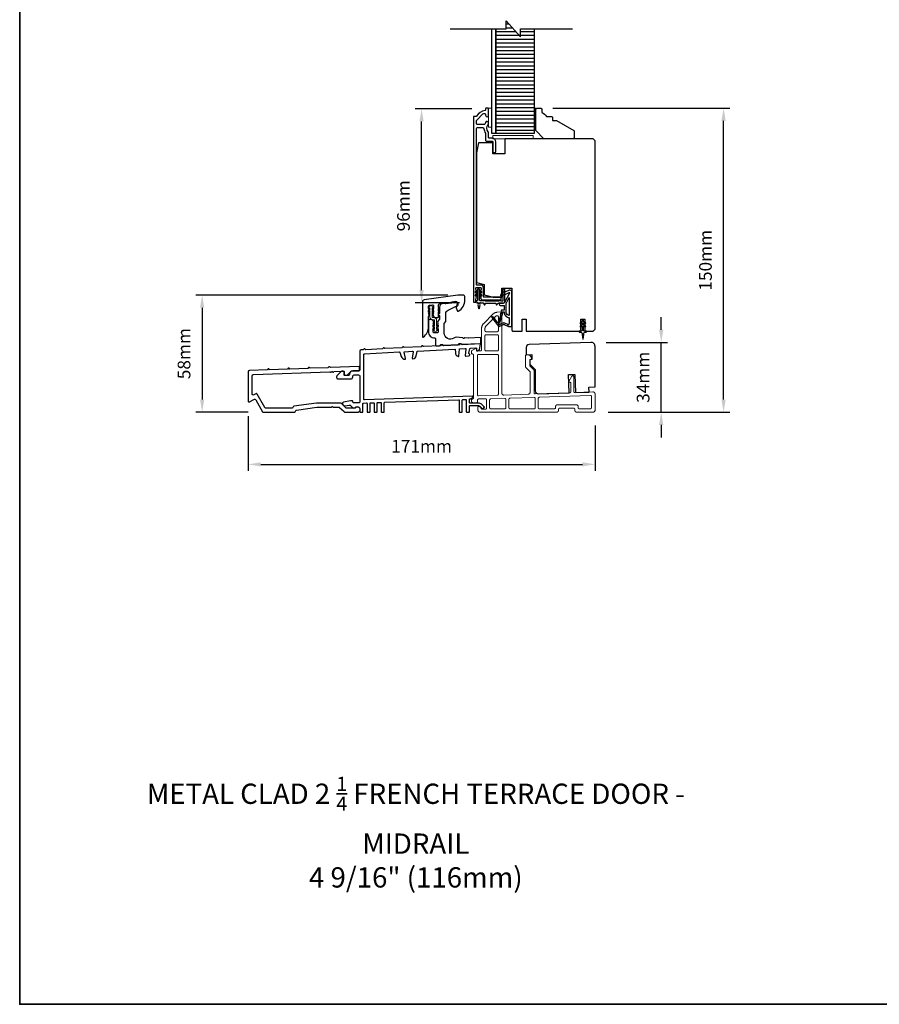
# Model space of a CAD drawing. Extents: x 3441 to 12517, y 326 to 5645.
# Drawn here: x 3441 to 3865, y 326 to 812 of the extents above; entities that cross this region are included whole.
import ezdxf

# ---------------------------------------------------------------- set-up
doc = ezdxf.new("R2010")
doc.units = 0
doc.header["$LTSCALE"] = 250
doc.header["$MEASUREMENT"] = 0
doc.header["$PDMODE"] = 3
doc.header["$PDSIZE"] = -2
doc.linetypes.add('HIDDEN', pattern=[0.375, 0.25, -0.125])
doc.layers.get('DEFPOINTS').update_dxf_attribs({"color": 2, "linetype": 'CONTINUOUS'})
for name, color, linetype, lineweight in [('2', 2, 'CONTINUOUS', 25), ('5', 7, 'HIDDEN', 9), ('6', 6, 'CONTINUOUS', 5), ('8', 7, 'CONTINUOUS', 35), ('TEXT', 7, 'CONTINUOUS', 35), ('Vinyl', 6, 'CONTINUOUS', 15), ('Visible (ANSI)', 7, 'CONTINUOUS', 25), ('Wood', 7, 'CONTINUOUS', 25)]:
    doc.layers.add(name, color=color, linetype=linetype, lineweight=lineweight)
for name, color, linetype in [('7', 7, 'CONTINUOUS'), ('Layer1', 7, 'CONTINUOUS'), ('MISCELLANEOUS', 6, 'CONTINUOUS')]:
    doc.layers.add(name, color=color, linetype=linetype)
doc.styles.add('Note Text (ISO)', font='tahoma.ttf')
doc.styles.add('ROMANS', font='romans')
doc.dimstyles.new('LWDEC$0', dxfattribs={"dimscale": 0.125, "dimtxt": 2.5, "dimasz": 1, "dimexe": 1.25, "dimexo": 3, "dimgap": 2, "dimtad": 1, "dimtoh": 1, "dimdec": 4, "dimzin": 11, "dimdsep": 46, "dimlunit": 5, "dimtxsty": 'ROMANS', "dimcen": 0, "dimdle": 1.5, "dimazin": 0, "dimtfac": 1, "dimtdec": 4, "dimtix": 1, "dimtmove": 0, "dimatfit": 3, "dimfxl": 0, "dimfrac": 2, "dimtzin": 0, "dimarcsym": 0})

# ---------------------------------------------------------------- blocks, each defined once
blk = doc.blocks.new('A$Cd5b7be34')
at = {"layer": '5'}
for points in [[(27, 28.25, 0.414214), (26.75, 28), (26.75, 22.35, 0.198912), (26.9, 22), (28.93, 19.97, -0.198912), (29, 19.79), (29, 9.88, -0.404026), (28.03, 8.88), (16.03, 8.47, -0.424475), (15, 9.46), (15, 49.25, 0.440011), (14.73, 49.5), (12.6, 49.31, 0.176327), (10.63, 48.4), (6.07, 43.83, 0.198912), (5, 41.25), (5, 30.75, -0.414214), (4.5, 30.25), (2.75, 30.25, -0.414214), (2.5, 30.5), (2.5, 31.25, 0.57735), (2.12, 31.47), (0.25, 30.38, 0.267949), (0, 29.95), (0, 29, 0.414214), (0.25, 28.75), (0.5, 28.75, -0.414214), (1, 28.25), (1, 13.5), (1.1, 13.5), (1.1, 12.5), (1, 12.5), (1, 7.9), (1, 6.95, -0.414214), (0.5, 6.45, 0.414214), (0, 5.95), (0, 5.45, 0.296213), (0.3, 4.99), (1.3, 4.54, 0.105104), (1.5, 4.5), (2.25, 4.5, 0.414214), (3, 5.25), (3, 6.03, -0.404026), (3.48, 6.53), (6.98, 6.65, -0.424475), (7.5, 6.15), (7.5, 2, -0.414214), (7, 1.5), (5.25, 1.5, -0.375565), (4.75, 1.93, 0.375565), (3.76, 2.8), (3.5, 2.8, 0.414214), (3.25, 2.55), (3.25, 1, 0.414214), (4.25, 0), (42, 0, 0.414214), (43, 1), (43, 1.5, -0.414214), (43.5, 2), (50.5, 2, -0.414214), (51, 1.5), (51, 1, 0.414214), (52, 0), (60, 0, 0.414214), (61, 1), (61, 9, 0.347678), (60.23, 9.97, 0.066921), (59.97, 10), (51.02, 9.69, -0.424475), (50.5, 10.19), (50.5, 17.5, 0.765298), (49.57, 17.75), (48.03, 15.13, 0.579056), (48.25, 14.75), (48.75, 14.75, -0.414214), (49, 14.5), (49, 10.1, -0.404026), (48.52, 9.6), (31.52, 9.01, -0.424475), (31, 9.51), (31, 20.52, 0.198912), (30.85, 20.87), (28.82, 22.9, -0.198912), (28.75, 23.08), (28.75, 25.84, -0.315299), (28.91, 26.07), (29.42, 26.26, 0.520567), (29.63, 27.05), (28.93, 27.89, 0.221695), (28.16, 28.25)], [(12.8, 39.75, 0.414214), (13.3, 40.25), (13.3, 47.12, 0.440011), (12.76, 47.62), (12.4, 47.59, 0.176327), (12.09, 47.44), (7.27, 42.63, 0.198912), (6.7, 41.25), (6.7, 40.25, 0.414214), (7.2, 39.75)], [(12.8, 30.25, 0.414214), (13.3, 30.75), (13.3, 37.75, 0.414214), (12.8, 38.25), (7.2, 38.25, 0.414214), (6.7, 37.75), (6.7, 30.75, 0.414214), (7.2, 30.25)], [(3.5, 28.55, 0.414214), (3, 28.05), (3, 8.53, 0.424475), (3.52, 8.03), (12.82, 8.35, 0.404026), (13.3, 8.85), (13.3, 28.05, 0.414214), (12.8, 28.55)], [(9.5, 1.7), (16.5, 1.7, 0.414214), (17, 2.2), (17, 6.28, 0.424475), (16.48, 6.78), (9.48, 6.54, 0.404026), (9, 6.04), (9, 2.2, 0.414214)], [(19, 1.7), (31, 1.7, 0.414214), (31.5, 2.2), (31.5, 6.79, 0.424475), (30.98, 7.29), (18.98, 6.87, 0.404026), (18.5, 6.37), (18.5, 2.2, 0.414214)], [(33.48, 7.37), (58.73, 8.26, -0.424475), (59.25, 7.76), (59.25, 2.3, -0.414214), (58.65, 1.7), (53.2, 1.7, -0.414214), (52.7, 2.2), (52.7, 2.7, 0.414214), (51.7, 3.7), (42.5, 3.7, 0.414214), (41.5, 2.7), (41.5, 2.2, -0.414214), (41, 1.7), (33.5, 1.7, -0.414214), (33, 2.2), (33, 6.87, -0.404026)]]:
    blk.add_lwpolyline(points, format="xyb", close=True, dxfattribs=at)
blk = doc.blocks.new('*D181')
at = {"layer": '2', "color": 0, "linetype": 'ByBlock', "lineweight": -2}
for p, q in [((3663.63, 767.71), (3635.67, 767.71)), ((3638.8, 678.21), (3638.8, 761.46)), ((3657.5, 671.96), (3635.67, 671.96))]:
    blk.add_line(p, q, dxfattribs=at)
at = {"layer": '2', "color": 0}
for points in [[(3637.75, 761.46), (3639.84, 761.46), (3638.8, 767.71)], [(3637.75, 678.21), (3639.84, 678.21), (3638.8, 671.96)]]:
    blk.add_solid(points, dxfattribs=at)
at = {"layer": 'DEFPOINTS', "color": 0}
for p in [(3638.8, 767.71), (3671.13, 767.71), (3665, 671.96)]:
    blk.add_point(p, dxfattribs=at)
at = {"layer": '2', "color": 0, "insert": (3630.67, 719.84), "char_height": 6.25, "attachment_point": 5, "rotation": 90, "style": 'ROMANS'}
blk.add_mtext('96mm', dxfattribs=at)
blk = doc.blocks.new('*D182')
at = {"layer": '2', "color": 0, "linetype": 'ByBlock', "lineweight": -2}
for p, q in [((3651.71, 675.76), (3527.42, 675.76)), ((3530.54, 669.51), (3530.54, 624.21)), ((3553.29, 617.96), (3527.42, 617.96))]:
    blk.add_line(p, q, dxfattribs=at)
at = {"layer": '2', "color": 0}
for points in [[(3529.5, 669.51), (3531.59, 669.51), (3530.54, 675.76)], [(3529.5, 624.21), (3531.59, 624.21), (3530.54, 617.96)]]:
    blk.add_solid(points, dxfattribs=at)
at = {"layer": 'DEFPOINTS', "color": 0}
for p in [(3659.21, 675.76), (3530.54, 617.96), (3560.79, 617.96)]:
    blk.add_point(p, dxfattribs=at)
at = {"layer": '2', "color": 0, "insert": (3522.42, 646.86), "char_height": 6.25, "attachment_point": 5, "rotation": 90, "style": 'ROMANS'}
blk.add_mtext('58mm', dxfattribs=at)
blk = doc.blocks.new('*D183')
at = {"layer": '2', "color": 0, "linetype": 'ByBlock', "lineweight": -2}
for p, q in [((3553.23, 615.96), (3553.23, 589.11)), ((3724.38, 611.44), (3724.38, 589.11)), ((3559.48, 592.23), (3718.13, 592.23))]:
    blk.add_line(p, q, dxfattribs=at)
at = {"layer": '2', "color": 0}
for points in [[(3559.48, 593.27), (3559.48, 591.19), (3553.23, 592.23)], [(3718.13, 593.27), (3718.13, 591.19), (3724.38, 592.23)]]:
    blk.add_solid(points, dxfattribs=at)
at = {"layer": 'DEFPOINTS', "color": 0}
for p in [(3553.23, 623.46), (3724.38, 618.94), (3724.38, 592.23)]:
    blk.add_point(p, dxfattribs=at)
at = {"layer": '2', "color": 0, "insert": (3638.8, 600.36), "char_height": 6.25, "attachment_point": 5, "style": 'ROMANS'}
blk.add_mtext('171mm', dxfattribs=at)
blk = doc.blocks.new('*D184')
at = {"layer": '2', "color": 0, "linetype": 'ByBlock', "lineweight": -2}
for p, q in [((3757.02, 658.69), (3757.02, 664.94)), ((3729.88, 652.44), (3760.14, 652.44)), ((3757.02, 617.96), (3757.02, 652.44)), ((3730.88, 617.96), (3760.14, 617.96)), ((3757.02, 611.71), (3757.02, 605.46))]:
    blk.add_line(p, q, dxfattribs=at)
at = {"layer": '2', "color": 0}
for points in [[(3755.97, 658.69), (3758.06, 658.69), (3757.02, 652.44)], [(3755.97, 611.71), (3758.06, 611.71), (3757.02, 617.96)]]:
    blk.add_solid(points, dxfattribs=at)
at = {"layer": 'DEFPOINTS', "color": 0}
for p in [(3722.38, 652.44), (3757.02, 652.44), (3723.38, 617.96)]:
    blk.add_point(p, dxfattribs=at)
at = {"layer": '2', "color": 0, "insert": (3748.89, 635.2), "char_height": 6.25, "attachment_point": 5, "rotation": 90, "style": 'ROMANS'}
blk.add_mtext('34mm', dxfattribs=at)
blk = doc.blocks.new('*D185')
at = {"layer": '2', "color": 0, "linetype": 'ByBlock', "lineweight": -2}
for p, q in [((3703.58, 767.96), (3790.92, 767.96)), ((3787.8, 624.21), (3787.8, 761.71)), ((3730.88, 617.96), (3790.92, 617.96))]:
    blk.add_line(p, q, dxfattribs=at)
at = {"layer": '2', "color": 0}
for points in [[(3786.75, 761.71), (3788.84, 761.71), (3787.8, 767.96)], [(3786.75, 624.21), (3788.84, 624.21), (3787.8, 617.96)]]:
    blk.add_solid(points, dxfattribs=at)
at = {"layer": 'DEFPOINTS', "color": 0}
for p in [(3696.08, 767.96), (3787.8, 767.96), (3723.38, 617.96)]:
    blk.add_point(p, dxfattribs=at)
at = {"layer": '2', "color": 0, "insert": (3779.67, 692.96), "char_height": 6.25, "attachment_point": 5, "rotation": 90, "style": 'ROMANS'}
blk.add_mtext('150mm', dxfattribs=at)

msp = doc.modelspace()

# ---------------------------------------------------------------- hatches: boundary and pattern name
at = {"layer": 'Layer1'}
h = msp.add_hatch(dxfattribs=at)
h.set_pattern_fill('ANSI31', color=65, scale=14.99994, angle=-45, style=0)
h.set_pattern_definition([(1e-14, (3318.7537, 670.8572), (7e-16, -1.8749925), [])])
h.paths.add_polyline_path([(3680.54, 807.18), (3675.38, 807.18), (3675.38, 755.46), (3694.38, 755.46), (3694.38, 807.18), (3687.54, 807.18), (3687.54, 803.18), (3680.54, 811.18)])

# ---------------------------------------------------------------- linework, layer by layer
at = {"layer": '6'}
for points in [[(3673.38, 758.56), (3673.38, 768.06), (3671.88, 768.06), (3671.88, 758.56)], [(3673.38, 758.56), (3673.38, 768.06), (3671.88, 768.06), (3671.88, 758.56)], [(3673.88, 752.96), (3693.88, 752.96), (3693.88, 754.46), (3673.88, 754.46)]]:
    msp.add_lwpolyline(points, close=True, dxfattribs=at)
msp.add_lwpolyline([(3644.38, 658.69), (3645.19, 658.12), (3645.19, 658.12, 1), (3646.2, 658.12), (3646.2, 658.12), (3647.01, 658.69, 1), (3646.72, 659.11), (3646.2, 658.75), (3646.2, 659.86), (3647.01, 660.43, 1), (3646.72, 660.85), (3646.2, 660.49), (3646.2, 663.32, 0.414214), (3644.89, 664.63), (3644.25, 664.63, -0.414214), (3643.95, 664.93), (3643.95, 667.76), (3644.47, 667.4, 1), (3644.76, 667.82), (3643.95, 668.39), (3643.95, 669.5), (3644.47, 669.14, 1), (3644.76, 669.56), (3643.95, 670.12), (3643.95, 670.13, 1), (3642.94, 670.13), (3642.94, 670.12), (3642.13, 669.56, 1), (3642.42, 669.14), (3642.94, 669.5), (3642.94, 668.39), (3642.13, 667.82, 1), (3642.42, 667.4), (3642.94, 667.76), (3642.94, 664.93, 0.414214), (3644.25, 663.62), (3644.89, 663.62, -0.414214), (3645.19, 663.32), (3645.19, 660.49), (3644.67, 660.85, 1), (3644.38, 660.43), (3645.19, 659.86), (3645.19, 658.75), (3644.67, 659.11, 1)], format="xyb", close=True, dxfattribs=at)
at = {"layer": '7', "flags": 128}
msp.add_lwpolyline([(3652.89, 807.18), (3680.54, 807.18), (3680.54, 811.18), (3687.54, 803.18), (3687.54, 807.18), (3713.29, 807.18)], dxfattribs=at)
at = {"layer": '8', "linetype": 'Continuous'}
msp.add_lwpolyline([(3440.54, 1340.3), (4306, 1340.3), (4306, 325.75), (3440.54, 325.75)], close=True, dxfattribs=at)
at = {"layer": 'Layer1', "color": 114}
msp.add_lwpolyline([(3675.38, 807.18), (3675.38, 755.46), (3673.38, 755.46), (3673.38, 807.18)], dxfattribs=at)
at = {"layer": 'Layer1', "color": 65}
msp.add_lwpolyline([(3694.38, 807.18), (3694.38, 755.46), (3675.38, 755.46), (3675.38, 807.18)], dxfattribs=at)
at = {"layer": 'MISCELLANEOUS', "color": 1}
for points in [[(3673.53, 665.05), (3673.45, 664.99, 0.414214), (3673.42, 664.71), (3676.74, 660.4, 0.339454), (3677.09, 660.3), (3679.19, 661.18, -1.57384), (3679.56, 661.18), (3681.63, 660.21), (3683.38, 660.21), (3683.38, 677.21, 0.548619), (3681.95, 678.12), (3679.91, 677.17), (3678.75, 677.18), (3678.96, 676.73), (3677.88, 676.22), (3678.3, 675.31), (3681.99, 677.03, -0.719897), (3682.25, 676.76), (3679.74, 672.03, -0.244698), (3679.51, 671.88), (3678.58, 671.76), (3676.88, 671.85, 0.400552), (3678.17, 670.61), (3679.58, 670.61), (3679.58, 668.36), (3678.58, 668.36, 0.327819), (3678.1, 668.01), (3677.5, 666.1, -0.414214), (3677.7, 665.73), (3676.67, 662.45), (3676.73, 662.37, -1), (3676.41, 662.13), (3674.27, 664.91), (3673.71, 665.08, 0.244698)], [(3682.08, 665.71, -0.414214), (3680.58, 667.21), (3680.58, 671.69), (3682.08, 674.51)], [(3678.7, 667.11, -1), (3678.7, 667.51), (3679.58, 667.51), (3679.58, 667.21, 0.414214), (3682.08, 664.71), (3682.08, 661.96), (3681.75, 661.06, -1.044614), (3681.38, 661.21), (3679.92, 661.89, 0.210583), (3678.88, 661.91), (3677.51, 661.34, -0.876976), (3677.17, 661.14), (3676.8, 661.62), (3677.43, 662.2), (3678.89, 666.85, 0.506229)], [(3718.68, 662.78), (3718.68, 663.16, 1), (3718.08, 663.16), (3718.08, 662.78), (3717.06, 662.07, 1), (3717.35, 661.66), (3718.08, 662.17), (3718.08, 661.16), (3717.06, 660.45, 1), (3717.35, 660.04), (3718.08, 660.55), (3718.08, 658.46, -0.414214), (3717.58, 657.96), (3716.75, 657.96, 0.900404), (3716.7, 657.47), (3717.67, 657.26, -0.316498), (3717.87, 657.05), (3717.9, 656.85, -0.453723), (3717.98, 656.25), (3718.28, 654.05, 0.873124), (3718.47, 654.05), (3718.77, 656.25, -0.453723), (3718.85, 656.85), (3718.88, 657.05, -0.316498), (3719.08, 657.26), (3720.05, 657.47, 0.900404), (3720, 657.96), (3719.18, 657.96, -0.414214), (3718.68, 658.46), (3718.68, 660.55), (3719.4, 660.04, 1), (3719.69, 660.45), (3718.68, 661.16), (3718.68, 662.17), (3719.4, 661.66, 1), (3719.69, 662.07)]]:
    msp.add_lwpolyline(points, format="xyb", close=True, dxfattribs=at)
at = {"layer": 'Vinyl'}
msp.add_lwpolyline([(3694.38, 767.96), (3695.13, 767.96), (3695.13, 758.96), (3694.38, 758.96)], close=True, dxfattribs=at)
at = {"layer": 'Visible (ANSI)', "color": 3}
for points in [[(3665.38, 672.21, 0.414214), (3665.63, 672.46), (3665.63, 673.96), (3665.81, 674.17, 0.381964), (3665.81, 674.5), (3665.63, 674.71), (3665.81, 674.92, 0.381966), (3665.81, 675.25), (3665.63, 675.46), (3665.81, 675.67, 0.381966), (3665.81, 676), (3665.63, 676.21), (3665.81, 676.42, 0.381966), (3665.81, 676.75), (3665.63, 676.96), (3665.81, 677.17, 0.381966), (3665.81, 677.5), (3665.63, 677.71), (3665.81, 677.92, 0.381966), (3665.81, 678.25), (3665.63, 678.46), (3665.63, 679.21, -0.414214), (3665.88, 679.46), (3667.88, 679.46, -0.414214), (3668.13, 679.21), (3668.13, 678.46), (3667.94, 678.25, 0.381966), (3667.94, 677.92), (3668.13, 677.71), (3667.94, 677.5, 0.381964), (3667.94, 677.17), (3668.13, 676.96), (3667.94, 676.75, 0.381964), (3667.94, 676.42), (3668.13, 676.21), (3667.94, 676, 0.381966), (3667.94, 675.67), (3668.13, 675.46), (3667.94, 675.25, 0.381966), (3667.94, 674.92), (3668.13, 674.71), (3667.94, 674.5, 0.381966), (3667.94, 674.17), (3668.13, 673.96), (3668.13, 673.71, 0.414214), (3668.38, 673.46), (3677.88, 673.46, 0.414214), (3678.13, 673.71), (3678.13, 674.46, 0.414214), (3677.88, 674.71), (3669.63, 674.71, -0.414214), (3669.38, 674.96), (3669.38, 679.21, 0.414214), (3667.88, 680.71), (3666.13, 680.71, -0.414214), (3665.88, 680.96), (3665.88, 757.81, -0.414214), (3666.53, 758.46), (3668.89, 758.46, -0.391621), (3669.54, 757.86, 0.12693), (3670.27, 755.74, -0.146731), (3670.38, 755.38), (3670.38, 752.21, 0.414214), (3670.88, 751.71), (3673.63, 751.71, -0.414214), (3673.88, 751.46), (3673.88, 746.46, 0.414214), (3674.13, 746.21), (3675.13, 746.21, 0.414214), (3675.38, 746.46), (3675.38, 751.46, 0.414214), (3673.63, 753.21), (3672.13, 753.21, -0.414214), (3671.88, 753.46), (3671.88, 755.87, 0.175898), (3671.72, 756.29, -0.357383), (3671.69, 760.09, 0.17075), (3671.88, 760.63), (3671.88, 760.77, 0.916532), (3670.39, 760.9, -0.110196), (3670.34, 760.8, 0.044656), (3669.94, 760.11, -0.291942), (3669.72, 759.96), (3666.53, 759.96, -0.414214), (3665.88, 760.61), (3665.88, 761.71, -0.198912), (3666.07, 762.17), (3669.1, 765.21, -0.706731), (3670.38, 764.6, 1.053781), (3671.88, 764.52), (3671.88, 767.71, 0.414214), (3671.63, 767.96), (3670.63, 767.96, 0.414214), (3670.38, 767.71), (3670.38, 767.14, -0.370386), (3670.16, 766.89, 0.221527), (3665.95, 764.08, -0.261728), (3665.73, 763.96), (3664.63, 763.96, 0.414214), (3664.38, 763.71), (3664.38, 672.46, 0.414214), (3664.63, 672.21)], [(3639.61, 655.06, 0.236068), (3642.21, 660.26), (3642.21, 665.26), (3642.4, 665.47, 0.381963), (3642.4, 665.81), (3642.21, 666.01), (3642.4, 666.22, 0.381963), (3642.4, 666.56), (3642.21, 666.76), (3642.4, 666.97, 0.381963), (3642.4, 667.31), (3642.21, 667.51), (3642.4, 667.72, 0.381963), (3642.4, 668.06), (3642.21, 668.26), (3642.4, 668.47, 0.381963), (3642.4, 668.81), (3642.21, 669.01), (3642.4, 669.22, 0.381963), (3642.4, 669.56), (3642.21, 669.76), (3642.21, 670.26, -0.373885), (3642.64, 670.76), (3644.14, 670.97, -0.455726), (3644.71, 670.47), (3644.71, 669.76), (3644.53, 669.56, 0.381963), (3644.53, 669.22), (3644.71, 669.01), (3644.53, 668.81, 0.381963), (3644.53, 668.47), (3644.71, 668.26), (3644.53, 668.06, 0.381963), (3644.53, 667.72), (3644.71, 667.51), (3644.53, 667.31, 0.381963), (3644.53, 666.97), (3644.71, 666.76), (3644.53, 666.56, 0.381963), (3644.53, 666.22), (3644.71, 666.01), (3644.53, 665.81, 0.381963), (3644.53, 665.47), (3645.01, 664.93, 0.213423), (3645.38, 664.76), (3646.96, 664.76, 0.414214), (3647.21, 665.01), (3647.21, 667.51), (3647.46, 667.76), (3647.21, 668.01), (3647.21, 669.08), (3647.46, 669.33), (3647.21, 669.58), (3647.21, 670.97, -0.373885), (3647.64, 671.46), (3655.57, 672.57, -0.455726), (3656.71, 671.58), (3656.71, 671.26, -0.255576), (3655.91, 669.79, 0.375607), (3655.82, 669.47), (3656.55, 667.91, 0.436412), (3656.9, 667.8, 0.271188), (3660.21, 673.46), (3660.21, 674.76, 0.414214), (3659.21, 675.76), (3656.71, 675.76), (3640.07, 673.43, 0.373885), (3639.21, 672.44), (3639.21, 655.26, 0.618034)], [(3650.71, 666.54, -0.291473), (3651.87, 668.35), (3655.6, 670.09, 0.291473), (3656.46, 671.45), (3656.46, 671.55, 0.455726), (3655.32, 672.54), (3653.93, 672.34, 0.414214), (3653.72, 672.06, -0.414214), (3653.5, 671.78), (3650.74, 671.39, -0.414214), (3650.46, 671.6, 0.414214), (3650.18, 671.82), (3649.44, 671.71, 0.373885), (3647.71, 669.73), (3647.71, 666.66, 1), (3647.71, 665.66), (3647.71, 664, -0.198912), (3647.64, 663.82), (3646.79, 662.97, 0.398), (3646.78, 662.62), (3646.96, 662.41), (3646.78, 662.21, 0.381966), (3646.78, 661.87), (3646.96, 661.66), (3646.78, 661.46, 0.381966), (3646.78, 661.12), (3646.96, 660.91), (3646.78, 660.71, 0.381966), (3646.78, 660.37), (3646.96, 660.16), (3646.78, 659.96, 0.381966), (3646.78, 659.62), (3646.96, 659.41), (3646.78, 659.21, 0.381966), (3646.78, 658.87), (3646.96, 658.66), (3646.96, 657.66, -0.414214), (3646.46, 657.16), (3644.96, 657.16, -0.414214), (3644.46, 657.66), (3644.46, 658.66), (3644.65, 658.87, 0.381966), (3644.65, 659.21), (3644.46, 659.41), (3644.65, 659.62, 0.381966), (3644.65, 659.96), (3644.46, 660.16), (3644.65, 660.37, 0.381966), (3644.65, 660.71), (3644.46, 660.91), (3644.65, 661.12, 0.381966), (3644.65, 661.46), (3644.46, 661.66), (3644.65, 661.87, 0.381966), (3644.65, 662.21), (3644.46, 662.41), (3644.65, 662.62, 0.398), (3644.64, 662.97), (3644.09, 663.52, 0.198912), (3643.73, 663.66), (3642.71, 663.66, 0.414214), (3642.21, 663.16), (3642.21, 657.66, 0.414214), (3645.21, 654.66, -0.414214), (3645.71, 654.16), (3645.71, 651.17, 0.429634), (3646.24, 650.67), (3647.62, 650.74, 0.198912), (3647.79, 650.82), (3648.26, 651.35, -0.198912), (3648.44, 651.43), (3648.94, 651.46, -0.198912), (3649.12, 651.4), (3649.65, 650.92, 0.198912), (3649.83, 650.86), (3656.62, 651.21, 0.198912), (3656.79, 651.29), (3657.26, 651.82, -0.198912), (3657.44, 651.91), (3657.94, 651.93, -0.198912), (3658.12, 651.87), (3658.65, 651.39, 0.198912), (3658.83, 651.33), (3667.83, 651.8, 0.39896), (3668.06, 652.05), (3668.06, 654.55, 0.429634), (3667.8, 654.8), (3662.09, 654.5, -0.030553), (3662.03, 654.5), (3660.07, 654.64, 0.198912), (3659.89, 654.58), (3659.73, 654.44, -0.414214), (3659.37, 654.46), (3659.23, 654.63, 0.198912), (3659.06, 654.71), (3655.97, 654.93, 0.171744), (3654.68, 654.57, -0.606699), (3649.96, 657.03), (3649.96, 661.8, -0.198912), (3650.04, 661.97), (3650.64, 662.58, 0.198912), (3650.71, 662.75)], [(3629.06, 649.77), (3620.72, 649.33), (3620.26, 649.75, 0.414214), (3619.98, 649.73), (3619.56, 649.27), (3611.22, 648.83), (3610.76, 649.25, 0.414214), (3610.48, 649.23), (3610.06, 648.77), (3608.99, 648.71, 0.39896), (3608.38, 648.06), (3608.38, 639.02, -0.414214), (3607.73, 638.37), (3604.93, 638.37, 0.414201), (3603.18, 636.62, -0.414201), (3602.68, 636.12), (3601.03, 636.12, -0.414214), (3600.53, 636.62), (3600.53, 637.72, 0.440011), (3599.98, 638.22), (3599.48, 638.17, 0.176327), (3599.17, 638.03), (3597.07, 635.92, 0.198912), (3596.88, 635.46), (3596.88, 635.02, 0.414214), (3597.53, 634.37), (3603.88, 634.37, 0.414214), (3604.88, 635.37), (3604.88, 635.72, -0.414214), (3605.53, 636.37), (3607.73, 636.37, -0.414214), (3608.38, 635.72), (3608.38, 623.21, -0.414214), (3607.73, 622.56), (3605.53, 622.56, -0.414214), (3604.88, 623.21), (3604.88, 623.31, 0.414214), (3604.63, 623.56), (3603.84, 623.56, 0.043661), (3603.73, 623.55), (3600.26, 622.94, 0.600861), (3599.91, 621.85), (3600.5, 621.24, 0.249328), (3601.08, 621.05), (3603.02, 621.4, -0.249328), (3603.92, 621.11), (3604.77, 620.23, 0.36397), (3605.87, 620.11), (3606.27, 620.38, -0.600861), (3608.38, 619.26), (3608.38, 618.21, 0.414214), (3608.63, 617.96), (3609.63, 617.96, 0.414214), (3609.88, 618.21), (3609.88, 622.24, -0.404026), (3610.12, 622.49), (3611.62, 622.54, -0.424475), (3611.88, 622.29), (3611.88, 618.21, 0.414214), (3612.13, 617.96), (3613.13, 617.96, 0.414214), (3613.38, 618.21), (3613.38, 622.36, -0.404026), (3613.62, 622.61), (3615.12, 622.66, -0.424475), (3615.38, 622.41), (3615.38, 618.21, 0.414214), (3615.63, 617.96), (3616.63, 617.96, 0.414214), (3616.88, 618.21), (3616.88, 622.48, -0.404026), (3617.12, 622.73), (3618.62, 622.78, -0.424475), (3618.88, 622.53), (3618.88, 618.21, 0.414214), (3619.13, 617.96), (3620.13, 617.96, 0.414214), (3620.38, 618.21), (3620.38, 622.6, -0.404026), (3620.62, 622.85), (3657.12, 624.13, -0.424475), (3657.38, 623.88), (3657.38, 618.22, 0.414214), (3657.63, 617.97), (3658.63, 617.97, 0.414214), (3658.88, 618.22), (3658.88, 623.95, -0.404026), (3659.12, 624.2), (3660.62, 624.25, -0.424475), (3660.88, 624), (3660.88, 618.22, 0.414214), (3661.13, 617.97), (3662.13, 617.97, 0.414214), (3662.38, 618.22), (3662.38, 620.97, -0.414214), (3662.63, 621.22), (3666.88, 621.22, -0.198912), (3667.58, 620.92), (3668.82, 619.69, 0.414214), (3669.17, 619.69), (3669.71, 620.22, 0.414214), (3669.71, 620.57), (3668.54, 621.73, 0.198912), (3666.77, 622.47), (3662.63, 622.47, -0.414214), (3662.38, 622.72), (3662.38, 624.32, -0.404026), (3662.62, 624.57), (3663.16, 624.59, 0.198912), (3663.34, 624.67), (3664.06, 625.45, 0.668179), (3663.87, 625.87), (3610.64, 624, -0.424475), (3610.38, 624.25), (3610.38, 646.55, -0.39896), (3610.61, 646.8), (3627.86, 647.7, -0.339454), (3628.11, 647.53), (3628.78, 645.47, 0.312841), (3630.6, 644.09, 0.495929), (3630.85, 644.4), (3630.13, 647.53, -0.466308), (3630.36, 647.83), (3634.36, 648.04, -0.466308), (3634.62, 647.76), (3634.23, 644.57, 0.495929), (3634.51, 644.3, 0.312841), (3636.17, 645.86), (3636.62, 647.97, -0.339454), (3636.86, 648.17), (3655.17, 649.13, -0.424475), (3655.43, 648.89), (3655.46, 647.38, 0.334668), (3656.94, 645.48, 0.476896), (3657.25, 645.71), (3657.43, 649.03, -0.383864), (3657.66, 649.26), (3660.37, 649.41, -0.455726), (3660.63, 649.13), (3660.35, 645.93, 0.455726), (3660.61, 645.66), (3662.15, 645.74, 0.39896), (3662.63, 646.24), (3662.63, 646.28, 0.313441), (3662.3, 646.75, -0.371959), (3662.14, 647.04), (3662.63, 649.34, -0.339454), (3662.86, 649.54), (3665.61, 649.68, -0.429634), (3665.88, 649.43), (3665.88, 648.46, 0.429634), (3666.14, 648.21), (3666.29, 648.21, 0.118358), (3666.4, 648.25), (3667.19, 648.71, 0.212557), (3667.31, 648.87), (3667.87, 651.49, 0.493145), (3667.61, 651.79), (3658.72, 651.32), (3658.26, 651.74, 0.414214), (3657.98, 651.73), (3657.56, 651.26), (3649.22, 650.82), (3648.76, 651.24, 0.414214), (3648.48, 651.23), (3648.06, 650.76), (3639.72, 650.33), (3639.26, 650.74, 0.414214), (3638.98, 650.73), (3638.56, 650.26), (3630.22, 649.83), (3629.76, 650.25, 0.414214), (3629.48, 650.23)], [(3553.23, 623.46, 0.57735), (3553.98, 623.03), (3556.11, 624.27, -0.414214), (3557, 624.03), (3560.36, 618.21, 0.267949), (3560.79, 617.96), (3575.98, 617.96, 0.268115), (3576.41, 618.21), (3576.74, 618.79, -0.230868), (3577.11, 619.04), (3587.16, 620.46, -0.035076), (3587.23, 620.46), (3594.32, 620.46), (3594.55, 620.69, -0.414214), (3594.9, 620.69), (3595.13, 620.46), (3598.03, 620.46, -0.19438), (3598.38, 620.32), (3600.53, 618.24, 0.19438), (3601.23, 617.96), (3607.18, 617.96, 1.687898), (3606.08, 619.96), (3601.83, 619.96, -0.19438), (3601.49, 620.1), (3599.48, 622.04, 0.19438), (3598.44, 622.46), (3587.16, 622.46, 0.035076), (3586.95, 622.45), (3575.86, 620.88, 0.230868), (3575.5, 620.64), (3575.25, 620.21, -0.268115), (3574.82, 619.96), (3561.95, 619.96, -0.267949), (3561.51, 620.21), (3557.66, 626.89, 0.414214), (3556.98, 627.07), (3555.98, 626.49, -0.57735), (3555.23, 626.93), (3555.23, 635.99, -0.404026), (3555.85, 636.64), (3593.57, 637.96), (3593.8, 637.74, 0.414214), (3594.16, 637.75), (3594.38, 637.99), (3594.73, 638), (3594.96, 637.78, 0.414214), (3595.31, 637.79), (3595.53, 638.03), (3600.42, 638.2, -0.424475), (3600.68, 637.95), (3600.68, 636.85, 0.414214), (3601.31, 636.21), (3602.11, 636.21), (3604.23, 638.33), (3607.99, 638.46, 0.404026), (3608.23, 638.71), (3608.23, 640.21, 0.424475), (3607.97, 640.46), (3593.84, 639.97), (3593.4, 640.38, 0.414214), (3593.04, 640.37), (3592.63, 639.93), (3583.84, 639.62), (3583.4, 640.03, 0.414214), (3583.04, 640.02), (3582.63, 639.58), (3573.84, 639.27), (3573.4, 639.68, 0.414214), (3573.04, 639.67), (3572.63, 639.23), (3563.84, 638.92), (3563.4, 639.33, 0.414214), (3563.04, 639.32), (3562.63, 638.88), (3553.85, 638.57, 0.404026), (3553.23, 637.92)]]:
    msp.add_lwpolyline(points, format="xyb", close=True, dxfattribs=at)
at = {"layer": 'Visible (ANSI)'}
for points in [[(3724.38, 658.96), (3724.38, 751.96), (3723.38, 752.96), (3679.88, 752.96), (3679.88, 745.46), (3673.88, 745.46), (3673.88, 750.96), (3666.88, 750.96), (3665.88, 745.96), (3665.88, 681.9), (3669.63, 680.96), (3669.63, 675.83), (3674.13, 674.71), (3678.38, 674.71), (3678.38, 679.21), (3683.38, 679.21), (3683.38, 658.46, 0.414214), (3683.88, 657.96), (3688.38, 657.96), (3688.38, 663.96), (3690.38, 663.96), (3690.38, 657.96), (3717.38, 657.96), (3717.38, 663.96), (3719.38, 663.96), (3719.38, 657.96), (3723.38, 657.96)], [(3690.38, 646.33), (3693.13, 646.42), (3693.13, 643.92), (3692.13, 643.89), (3692.13, 641.73), (3694.88, 638.98), (3694.88, 628.52, 0.424475), (3696.43, 627.02), (3711.67, 627.55), (3711.35, 636.55), (3714.35, 636.65), (3714.67, 627.66), (3721.42, 627.9), (3721.33, 630.39), (3724.38, 630.5), (3724.38, 650.44, 0.424475), (3722.31, 652.44), (3691.82, 651.38, 0.404026), (3690.38, 649.88)]]:
    msp.add_lwpolyline(points, format="xyb", close=True, dxfattribs=at)
at = {"layer": 'Visible (ANSI)', "color": 1}
for points in [[(3665.64, 677.09), (3666.37, 677.6), (3666.37, 678.21), (3665.35, 677.5, 1)], [(3666.37, 675.99), (3666.37, 676.6), (3665.35, 675.89, 1), (3665.64, 675.48)], [(3670.06, 673.1, 0.63707), (3669.69, 673.1), (3669.65, 673.01), (3667.63, 673.01, -0.414214), (3667.38, 673.26), (3667.38, 678.46, 0.414214), (3667.13, 678.71), (3666.63, 678.71, 0.414214), (3666.38, 678.46), (3666.38, 673.26, -0.414214), (3666.13, 673.01, 0.414214), (3665.88, 672.76), (3665.88, 672.26, 0.414214), (3666.13, 672.01), (3669.23, 672.01), (3669.65, 671.11, 0.63707), (3670.1, 671.11), (3670.38, 671.71), (3675.37, 671.71), (3675.65, 671.11, 0.63707), (3676.1, 671.11), (3676.38, 671.71), (3678.88, 671.71, 0.414214), (3679.88, 672.71), (3679.88, 678.46, 0.414214), (3679.63, 678.71), (3679.13, 678.71, 0.414214), (3678.88, 678.46), (3678.88, 672.96, -0.414214), (3678.63, 672.71), (3677.74, 672.71), (3677.56, 673.1, 0.63707), (3677.19, 673.1), (3677.01, 672.71), (3670.24, 672.71)], [(3667.39, 677.6), (3668.11, 677.09, 1), (3668.4, 677.5), (3667.39, 678.21)], [(3668.11, 675.48, 1), (3668.4, 675.89), (3667.39, 676.6), (3667.39, 675.99)], [(3678.87, 676.55), (3677.85, 675.84, 1), (3678.14, 675.43), (3678.87, 675.94)], [(3666.65, 671.79, 0.346008), (3666.43, 672), (3667.83, 672, 0.346008), (3667.6, 671.79), (3667.57, 671.56, 0.387928), (3667.5, 671.03), (3667.22, 669.1, -0.869287), (3667.03, 669.1), (3666.76, 671.03, 0.387928), (3666.68, 671.56)]]:
    msp.add_lwpolyline(points, format="xyb", close=True, dxfattribs=at)
at = {"layer": 'Wood'}
msp.add_lwpolyline([(3697.63, 767.96, -0.414214), (3698.13, 767.46), (3698.13, 765.96, -0.153057), (3700.35, 763.96), (3702.85, 763.96, -0.414214), (3703.35, 763.46), (3703.35, 761.96), (3705.35, 761.96), (3713.88, 757.04, -0.267949), (3714.13, 756.61), (3714.13, 753.46, -0.414214), (3713.63, 752.96), (3699.13, 752.96), (3695.13, 756.96), (3695.13, 767.46, -0.414214), (3695.63, 767.96)], format="xyb", close=True, dxfattribs=at)

# ---------------------------------------------------------------- block references
at = {"layer": '2', "color": 1}
msp.add_blockref('A$Cd5b7be34', (3663.38, 617.96), dxfattribs=at)

# ---------------------------------------------------------------- texts
at = {"layer": 'TEXT', "insert": (3635.95, 438.06), "char_height": 10, "width": 321.2267, "attachment_point": 2, "style": 'Note Text (ISO)'}
msp.add_mtext('\\A1;METAL CLAD 2 {\\H0.7x;\\S1/4;} FRENCH TERRACE DOOR - MIDRAIL\\P4 9/16" (116mm)', dxfattribs=at)

# ---------------------------------------------------------------- dimensions: what is measured, and where the dimension line sits
at = {"layer": '2'}
for base, p1, p2, picture, middle in [((3787.8, 767.96), (3723.38, 617.96), (3696.08, 767.96), '*D185', (3779.67, 692.96)), ((3638.8, 767.71), (3665, 671.96), (3671.13, 767.71), '*D181', (3630.67, 719.84)), ((3530.54, 617.96), (3659.21, 675.76), (3560.79, 617.96), '*D182', (3522.42, 646.86)), ((3757.02, 652.44), (3723.38, 617.96), (3722.38, 652.44), '*D184', (3748.89, 635.2))]:
    dim = msp.add_linear_dim(base=base, p1=p1, p2=p2, angle=90, dimstyle='LWDEC$0', override={"dimscale": 2.5, "dimasz": 2.5, "dimdec": 0, "dimlunit": 2, "dimpost": 'mm', "dimtdec": 0, "dimarcsym": 1}, dxfattribs=at)
    dim.commit()
    dim.dimension.update_dxf_attribs({"geometry": picture, "text_midpoint": middle})
dim = msp.add_linear_dim(base=(3724.38, 592.23), p1=(3553.23, 623.46), p2=(3724.38, 618.94), dimstyle='LWDEC$0', override={"dimscale": 2.5, "dimasz": 2.5, "dimdec": 0, "dimlunit": 2, "dimpost": 'mm', "dimtdec": 0, "dimarcsym": 1}, dxfattribs=at)
dim.commit()
dim.dimension.update_dxf_attribs({"geometry": '*D183', "text_midpoint": (3638.8, 600.36)})

doc.saveas('drawing.dxf')
